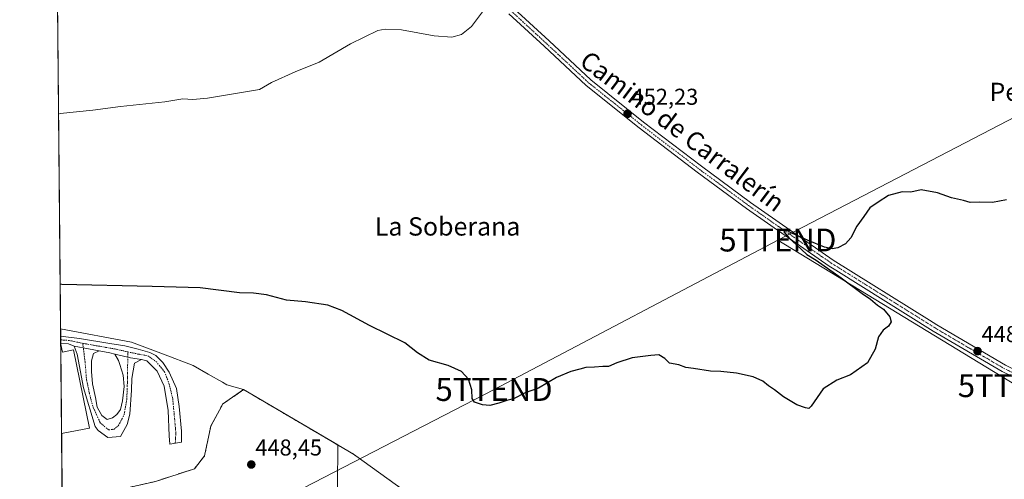
# Model space of a CAD drawing. Units: metres. Extents: x 566666 to 570113, y 4712559 to 4714906.
# Drawn here: x 566671 to 567101, y 4712942 to 4713143 of the extents above; entities that cross this region are included whole.
import ezdxf
from ezdxf.enums import TextEntityAlignment as Align

# ---------------------------------------------------------------- set-up
doc = ezdxf.new("R2010")
doc.units = ezdxf.units.M
doc.header["$MEASUREMENT"] = 0
doc.linetypes.add('TRAZO_Y_PUNTO', pattern=[1, 0.5, -0.25, 0, -0.25])
doc.linetypes.add('TRAZOSX2', pattern=[1.5, 1, -0.5])
doc.layers.get('0').update_dxf_attribs({"lineweight": 5})
for name, color, linetype, lineweight in [('Agrupación de edificios', 2, 'TRAZOSX2', 0), ('Agrupación de edificios CxS', 19, 'Continuous', 0), ('Carátula', 7, 'Continuous', 5), ('Comarca CxS', 133, 'Continuous', 0), ('Comunidad Autónoma CxS', 142, 'Continuous', 0), ('Cultivos herbáceos CxS', 92, 'Continuous', 0), ('Cultivos leñosos', 92, 'Continuous', 0), ('Cultivos leñosos CxS', 92, 'Continuous', 0), ('Curva de nivel maestra', 36, 'Continuous', 30), ('Curva de nivel normal', 36, 'Continuous', 0), ('Edificación industrial', 135, 'Continuous', 13), ('Edificación industrial Cxs', 135, 'Continuous', 13), ('Municipio CxS', 142, 'Continuous', 0), ('Núcleo urbano', 19, 'Continuous', 0), ('Núcleo urbano CxS', 19, 'Continuous', 0), ('Pista no pavimentada', 254, 'Continuous', 13), ('Pista no pavimentada Cxs', 254, 'Continuous', 0), ('Pista pavimentada', 135, 'Continuous', 13), ('Pista pavimentada Cxs', 135, 'Continuous', 0), ('Pista pavimentada eje', 135, 'TRAZO_Y_PUNTO', 0), ('Provincia CxS', 1, 'Continuous', 0), ('Punto de cota en terreno', 7, 'Continuous', 0), ('Rótulo de punto de cota en terreno', 19, 'Continuous', 0), ('Tendido', 6, 'Continuous', 0), ('Texto cartográfico', 19, 'Continuous', 0), ('Torre de tendido puntual', 7, 'Continuous', 0)]:
    doc.layers.add(name, color=color, linetype=linetype, lineweight=lineweight)
doc.styles.add('Arial', font='txt', dxfattribs={"height": 0.2})

# ---------------------------------------------------------------- blocks, each defined once
blk = doc.blocks.new('*U154')
at = {"layer": 'Núcleo urbano CxS', "color": 19, "linetype": 'Continuous', "lineweight": 0}
for points in [[(566694.47, 4712871.61, 449.99), (566689.87, 4712868.43, 449.99), (566688.54, 4713007.69, 447.97), (566719.55, 4713001.85, 447.87), (566725.4, 4712999.66, 447.8), (566733.57, 4712996.6, 447.74), (566746.53, 4712991.74, 447.71), (566753.07, 4712987.97, 447.72), (566759.33, 4712984.36, 447.78), (566761.14, 4712983.31, 447.83), (566768.48, 4712981.15, 447.92), (566759.36, 4712974.8, 447.67), (566758.99, 4712974.13, 447.65), (566754.2, 4712965.27, 447.78), (566751.42, 4712952.18, 448.05), (566747.05, 4712946.62, 448.1), (566729.99, 4712941.06, 448.05), (566705.38, 4712935.51, 447.93), (566698.8, 4712932.9, 448.02), (566709.62, 4712901.98, 449.27), (566712.53, 4712884.97, 449.45), (566707.7, 4712881.91, 449.62), (566707.19, 4712880.45, 449.61), (566694.47, 4712871.61, 449.99)], [(566691.73, 4712752.7, 444.93), (566690.99, 4712752.12, 444.82), (566690.07, 4712847.99, 449.98), (566709.69, 4712819, 449.56), (566734.1, 4712785.87, 449.06), (566722.57, 4712776.84, 448.12), (566720.44, 4712775.17, 447.79), (566703.53, 4712761.94, 446.58), (566691.73, 4712752.7, 444.93)]]:
    blk.add_polyline3d(points, close=True, dxfattribs=at)
blk = doc.blocks.new('*U183')
at = {"layer": 'Curva de nivel maestra', "color": 36, "linetype": 'Continuous', "lineweight": 30}
blk.add_polyline3d([(567101.79, 4713064.04, 450), (567095.79, 4713062.9, 450), (567090.08, 4713063.08, 450), (567085.93, 4713062.89, 450), (567083.08, 4713063.77, 450), (567077.86, 4713064.88, 450), (567071.72, 4713067.08, 450), (567064.52, 4713068.39, 450), (567059.97, 4713067.38, 450), (567056.19, 4713067.47, 450), (567050.31, 4713066, 450), (567045.79, 4713063.07, 450), (567042.12, 4713060.49, 450), (567039.54, 4713056.82, 450), (567036.46, 4713052.49, 450), (567033.87, 4713047.49, 450), (567031.46, 4713044.82, 450), (567028.12, 4713043.1, 450), (567025.71, 4713042.59, 450), (567022.38, 4713043.32, 450), (567015.12, 4713046.22, 450), (567008.04, 4713049.41, 450), (567005.63, 4713050.72, 450), (567004.52, 4713050.12, 450), (567007.07, 4713047.16, 450), (567009.91, 4713044.6, 450), (567014.55, 4713040.22, 450), (567018.65, 4713037.68, 450), (567029.58, 4713029.94, 450), (567038.81, 4713023.16, 450), (567042.48, 4713020.63, 450), (567045.52, 4713018.08, 450), (567048.12, 4713016.27, 450), (567050.93, 4713012.95, 450), (567051.51, 4713010.76, 450), (567050.22, 4713008.87, 450), (567047.9, 4713007.06, 450), (567045.94, 4713004.2, 450), (567044.43, 4712998.81, 450), (567041.05, 4712992.81, 450), (567033.73, 4712987.6, 450), (567027.68, 4712985.31, 450), (567021.79, 4712981.44, 450), (567016.54, 4712973.94, 450), (567015.51, 4712972.96, 450), (567013.99, 4712973.18, 450), (567010.28, 4712974.52, 450), (567004.39, 4712977.96, 450), (567000.44, 4712981.01, 450), (566997.78, 4712982.8, 450), (566995.43, 4712984.78, 450), (566991.12, 4712986.76, 450), (566983.86, 4712988.36, 450), (566977.07, 4712989.06, 450), (566972.52, 4712989.22, 450), (566965.11, 4712990.43, 450), (566961.68, 4712990.86, 450), (566958.73, 4712991.95, 450), (566954.55, 4712992.66, 450), (566952.56, 4712994.71, 450), (566949.98, 4712996.36, 450), (566946.45, 4712996.08, 450), (566938.33, 4712994.99, 450), (566931.64, 4712992.88, 450), (566928, 4712991.26, 450), (566925.45, 4712991.26, 450), (566921.78, 4712990.97, 450), (566918.11, 4712990.88, 450), (566915.45, 4712990.09, 450), (566911.45, 4712989.08, 450), (566905.27, 4712986.44, 450), (566897.4, 4712981.76, 450), (566891.6, 4712979.7, 450), (566886.45, 4712977.14, 450), (566883.5, 4712976.46, 450), (566879.97, 4712975.22, 450), (566876.06, 4712974.28, 450), (566872.89, 4712974.47, 450), (566869.43, 4712975.71, 450), (566868.38, 4712977.31, 450), (566868.22, 4712981.03, 450), (566866.84, 4712985.75, 450), (566863.76, 4712989.12, 450), (566857.94, 4712991.64, 450), (566849.66, 4712994.02, 450), (566844.54, 4712997.24, 450), (566838.94, 4713001.64, 450), (566823.48, 4713009.18, 450), (566811.38, 4713015.76, 450), (566805.34, 4713018.05, 450), (566795.61, 4713019.46, 450), (566787.27, 4713020.24, 450), (566778.54, 4713022.48, 450), (566772.82, 4713023.21, 450), (566766.72, 4713023.43, 450), (566749.47, 4713025.68, 450), (566728.53, 4713026.24, 450), (566689.1, 4713027.13, 450), (566688.35, 4713027.28, 450)], dxfattribs=at)
blk = doc.blocks.new('5PATER')
at = {"layer": 'Carátula', "linetype": 'Continuous', "lineweight": 5}
h = blk.add_hatch(color=250, dxfattribs=at)
edge = h.paths.add_edge_path()
edge.add_ellipse((0, 0.01), major_axis=(-1.33, -1.34), ratio=0.999422, start_angle=0, end_angle=360)
blk = doc.blocks.new('5TTEND')
blk.add_text('5TTEND', height=10).set_placement((0, 0), align=Align.MIDDLE_CENTER)

msp = doc.modelspace()

# ---------------------------------------------------------------- linework, layer by layer
at = {"layer": 'Agrupación de edificios', "color": 2, "linetype": 'TRAZOSX2', "lineweight": 0}
msp.add_polyline3d([(566698.8, 4712932.9, 448.02), (566705.38, 4712935.51, 447.93), (566729.99, 4712941.06, 448.05), (566747.05, 4712946.62, 448.1), (566751.42, 4712952.18, 448.05), (566754.2, 4712965.27, 447.78), (566758.99, 4712974.13, 447.65), (566759.36, 4712974.8, 447.67), (566768.48, 4712981.15, 447.92), (566816.51, 4712952.97, 449.16), (566880.4, 4712906.93, 448.84), (566914.54, 4712873.2, 448.84), (566799.84, 4712810.1, 449.53), (566794.68, 4712800.57, 449.55), (566785.55, 4712793.82, 449.55)], dxfattribs=at)
at = {"layer": 'Agrupación de edificios CxS', "color": 19, "linetype": 'Continuous', "lineweight": 0}
msp.add_polyline3d([(566729.99, 4712941.06, 448.05), (566747.05, 4712946.62, 448.1), (566751.42, 4712952.18, 448.05), (566754.2, 4712965.27, 447.78), (566758.99, 4712974.13, 447.65), (566759.36, 4712974.8, 447.67), (566768.48, 4712981.15, 447.92), (566816.51, 4712952.97, 449.16), (566880.4, 4712906.93, 448.84)], dxfattribs=at)
at = {"layer": 'Comarca CxS', "color": 133, "linetype": 'Continuous', "lineweight": 0}
msp.add_polyline3d([(570113.04, 4712592.39, 445.22), (566692.84, 4712558.7, 435.04), (566670.68, 4714871.98, 503.13), (570089.75, 4714905.67, 507.92), (570113.04, 4712592.39, 445.22)], close=True, dxfattribs=at)
msp.add_polyline3d([(570113.04, 4712592.39, 445.22), (566692.84, 4712558.7, 435.04), (566670.68, 4714871.98, 503.13), (570089.75, 4714905.67, 507.92), (570113.04, 4712592.39, 445.22)], close=True, dxfattribs=at)
at = {"layer": 'Comunidad Autónoma CxS', "color": 142, "linetype": 'Continuous', "lineweight": 0}
msp.add_polyline3d([(568814.9, 4712579.6, 455.24), (566692.84, 4712558.7, 435.04), (566670.68, 4714871.98, 503.13), (568962.89, 4714894.57, 518.42), (570089.75, 4714905.67, 507.92), (570113.04, 4712592.39, 445.22), (568814.9, 4712579.6, 455.24)], close=True, dxfattribs=at)
msp.add_polyline3d([(568814.9, 4712579.6, 455.24), (566692.84, 4712558.7, 435.04), (566670.68, 4714871.98, 503.13), (568962.89, 4714894.57, 518.42), (570089.75, 4714905.67, 507.92), (570113.04, 4712592.39, 445.22), (568814.9, 4712579.6, 455.24)], close=True, dxfattribs=at)
at = {"layer": 'Cultivos herbáceos CxS', "color": 92, "linetype": 'Continuous', "lineweight": 0}
for points in [[(567107.41, 4712937.63, 448.24), (567086.62, 4712923.79, 448.08), (567045.01, 4712896.13, 447.96), (566971.34, 4712847.24, 446.89), (566948.04, 4712831.65, 446.52), (566914.54, 4712873.2, 448.84), (566885.89, 4712857.44, 448.73), (566799.84, 4712810.1, 449.53), (566796.34, 4712803.64, 449.52), (566794.68, 4712800.57, 449.55), (566792.91, 4712799.27, 449.66), (566793.13, 4712801.71, 449.63), (566809.51, 4712939.03, 448.9), (566809.66, 4712956.99, 449.07), (566768.48, 4712981.15, 447.92), (566761.14, 4712983.31, 447.83), (566759.33, 4712984.36, 447.78), (566753.07, 4712987.97, 447.72), (566746.53, 4712991.74, 447.71), (566733.56, 4712996.6, 447.74), (566725.4, 4712999.66, 447.8), (566719.55, 4713001.85, 447.87), (566688.54, 4713007.69, 447.97), (566687.18, 4713149.26, 459.3)], [(566688.54, 4713007.69, 447.97), (566687.18, 4713149.26, 459.3)], [(566768.48, 4712981.15, 447.92), (566761.14, 4712983.31, 447.83), (566759.33, 4712984.36, 447.78), (566753.06, 4712987.97, 447.72), (566746.53, 4712991.74, 447.71), (566733.56, 4712996.6, 447.74), (566725.4, 4712999.66, 447.8), (566719.55, 4713001.85, 447.87), (566688.54, 4713007.69, 447.97)], [(566792.91, 4712799.27, 449.66), (566793.13, 4712801.71, 449.63), (566809.51, 4712939.03, 448.9), (566809.66, 4712956.99, 449.07), (566768.48, 4712981.15, 447.92)]]:
    msp.add_polyline3d(points, dxfattribs=at)
at = {"layer": 'Cultivos leñosos', "color": 92, "linetype": 'Continuous', "lineweight": 0}
for points in [[(566689.87, 4712868.43, 449.99), (566694.46, 4712871.62, 449.99), (566707.19, 4712880.45, 449.61), (566707.7, 4712881.91, 449.62), (566712.53, 4712884.97, 449.45), (566709.62, 4712901.98, 449.27), (566698.8, 4712932.9, 448.02), (566705.38, 4712935.51, 447.93), (566729.99, 4712941.06, 448.05), (566747.05, 4712946.62, 448.1), (566751.42, 4712952.18, 448.05), (566754.2, 4712965.27, 447.78), (566758.99, 4712974.13, 447.65), (566759.36, 4712974.8, 447.67), (566768.48, 4712981.15, 447.92)], [(566792.91, 4712799.27, 449.66), (566793.13, 4712801.71, 449.63), (566809.51, 4712939.03, 448.9), (566809.66, 4712956.99, 449.07), (566768.48, 4712981.15, 447.92)]]:
    msp.add_polyline3d(points, dxfattribs=at)
at = {"layer": 'Cultivos leñosos CxS', "color": 92, "linetype": 'Continuous', "lineweight": 0}
msp.add_polyline3d([(566729.99, 4712941.06, 448.05), (566747.05, 4712946.62, 448.1), (566751.42, 4712952.18, 448.05), (566754.2, 4712965.27, 447.78), (566758.99, 4712974.13, 447.65), (566759.36, 4712974.8, 447.67), (566768.48, 4712981.15, 447.92), (566809.66, 4712956.99, 449.07), (566809.51, 4712939.03, 448.9)], dxfattribs=at)
at = {"layer": 'Curva de nivel normal', "color": 36, "linetype": 'Continuous', "lineweight": 0}
msp.add_polyline3d([(566872.87, 4713146.15, 455), (566868.11, 4713139.69, 455), (566863.78, 4713136.3, 455), (566859.45, 4713135.06, 455), (566851.78, 4713135.64, 455), (566837.44, 4713138.22, 455), (566830.3, 4713138.6, 455), (566827.1, 4713137.94, 455), (566815.21, 4713132.18, 455), (566801.52, 4713124.09, 455), (566791.1, 4713119.9, 455), (566780.68, 4713115.25, 455), (566775.47, 4713112.26, 455), (566752.71, 4713108.41, 455), (566746.32, 4713107.83, 455), (566741.91, 4713108.16, 455), (566734.08, 4713106.89, 455), (566714.68, 4713104.79, 455), (566702.58, 4713103.19, 455), (566688.38, 4713101.69, 455), (566687.64, 4713101.47, 455)], dxfattribs=at)
at = {"layer": 'Edificación industrial', "color": 135, "linetype": 'Continuous', "lineweight": 13}
for points in [[(566688.98, 4712962.05, 450.67), (566688.6, 4713000.8, 450.21)], [(566688.6, 4713000.8, 450.21), (566689.38, 4712997.56, 454.85), (566694.14, 4712998.48, 451.58), (566701.14, 4712964.4, 449.86), (566689.72, 4712962.17, 448.61), (566688.98, 4712962.05, 450.67)]]:
    msp.add_polyline3d(points, dxfattribs=at)
at = {"layer": 'Edificación industrial Cxs', "color": 135, "linetype": 'Continuous', "lineweight": 13}
msp.add_polyline3d([(566688.6, 4713000.8, 450.21), (566689.38, 4712997.56, 454.85), (566694.14, 4712998.48, 451.58), (566701.14, 4712964.4, 449.86), (566689.72, 4712962.17, 448.61), (566688.98, 4712962.05, 450.67), (566688.6, 4713000.8, 450.21)], close=True, dxfattribs=at)
at = {"layer": 'Municipio CxS', "color": 142, "linetype": 'Continuous', "lineweight": 0}
msp.add_polyline3d([(568814.9, 4712579.6, 455.24), (566692.84, 4712558.7, 435.04), (566670.68, 4714871.98, 503.13)], dxfattribs=at)
msp.add_polyline3d([(568814.9, 4712579.6, 455.24), (566692.84, 4712558.7, 435.04), (566670.68, 4714871.98, 503.13)], dxfattribs=at)
at = {"layer": 'Núcleo urbano', "color": 19, "linetype": 'Continuous', "lineweight": 0}
for points in [[(566689.87, 4712868.43, 449.99), (566689.67, 4712889.52, 451.07), (566689.28, 4712930.04, 447.77), (566688.98, 4712962.05, 446.98), (566688.6, 4713000.8, 447.5), (566688.6, 4713001.27, 447.5), (566688.58, 4713002.88, 447.52), (566688.57, 4713004.48, 447.63), (566688.54, 4713007.69, 447.97)], [(566768.48, 4712981.15, 447.92), (566761.14, 4712983.31, 447.83), (566759.33, 4712984.36, 447.78), (566753.06, 4712987.97, 447.72), (566746.53, 4712991.74, 447.71), (566733.56, 4712996.6, 447.74), (566725.4, 4712999.66, 447.8), (566719.55, 4713001.85, 447.87), (566688.54, 4713007.69, 447.97)], [(566689.87, 4712868.43, 449.99), (566694.46, 4712871.62, 449.99), (566707.19, 4712880.45, 449.61), (566707.7, 4712881.91, 449.62), (566712.53, 4712884.97, 449.45), (566709.62, 4712901.98, 449.27), (566698.8, 4712932.9, 448.02), (566705.38, 4712935.51, 447.93), (566729.99, 4712941.06, 448.05), (566747.05, 4712946.62, 448.1), (566751.42, 4712952.18, 448.05), (566754.2, 4712965.27, 447.78), (566758.99, 4712974.13, 447.65), (566759.36, 4712974.8, 447.67), (566768.48, 4712981.15, 447.92)]]:
    msp.add_polyline3d(points, dxfattribs=at)
at = {"layer": 'Pista no pavimentada', "color": 254, "linetype": 'Continuous', "lineweight": 13}
for points in [[(566688.6, 4713001.27, 447.5), (566688.57, 4713004.48, 447.63)], [(566688.57, 4713004.48, 447.63), (566696.82, 4713003.44, 447.53), (566710.04, 4713001.24, 447.76), (566716.66, 4713000.31, 447.71), (566722.45, 4712998.8, 447.68), (566727.56, 4712997.41, 447.76), (566730.11, 4712996.02, 447.72), (566733.24, 4712993, 447.58), (566736.02, 4712988.83, 447.63), (566739.16, 4712981.64, 447.74), (566740.32, 4712973.86, 447.77), (566741.36, 4712962.96, 447.83), (566741.36, 4712958.21, 447.83), (566736.26, 4712957.28, 447.81), (566736.03, 4712960.98, 447.75), (566735.57, 4712971.99, 447.71), (566733.85, 4712982.62, 447.76), (566730.77, 4712989.15, 447.67), (566728.55, 4712991.45, 447.63), (566726.28, 4712993.7, 447.58), (566723.96, 4712994.28, 447.53)], [(566694.5, 4713000.08, 447.47), (566691.95, 4713001.12, 447.52), (566688.6, 4713001.27, 447.5)], [(566723.96, 4712994.28, 447.53), (566720.83, 4712992.77, 447.43), (566719.67, 4712986.04, 447.41), (566719.56, 4712980.94, 447.39), (566718.74, 4712970.39, 447.31), (566717.7, 4712965.86, 447.34), (566714.68, 4712960.76, 447.35), (566709.23, 4712960.18, 447.22), (566704.94, 4712963.31, 447.16), (566703.67, 4712965.05, 447.16), (566698.56, 4712981.98, 447.27), (566695.78, 4712996.71, 447.39), (566694.5, 4713000.08, 447.47)], [(566705.41, 4712998.05, 447.48), (566700.77, 4712998.92, 447.43), (566694.5, 4713000.08, 447.47)], [(566705.41, 4712998.05, 447.48), (566700.77, 4712998.92, 447.43), (566694.5, 4713000.08, 447.47)], [(566705.41, 4712998.05, 447.48), (566702.97, 4712996.94, 447.41), (566702.04, 4712993.7, 447.31), (566702.04, 4712989.06, 447.22), (566702.51, 4712983.72, 447.26), (566703.78, 4712977.69, 447.2), (566704.59, 4712973.52, 447.18), (566706.57, 4712969.81, 447.15), (566708.88, 4712968.18, 447.18), (566711.2, 4712968.88, 447.22), (566713.18, 4712970.27, 447.25), (566714.68, 4712972.47, 447.26), (566715.61, 4712976.3, 447.23), (566716.31, 4712982.45, 447.3), (566715.84, 4712987.43, 447.35), (566714.45, 4712992.07, 447.4), (566713.87, 4712993.93, 447.42), (566712.19, 4712996.68, 447.47)], [(566712.19, 4712996.68, 447.47), (566710.04, 4712997.18, 447.48), (566705.41, 4712998.05, 447.48)], [(566723.96, 4712994.28, 447.53), (566719.09, 4712995.09, 447.48), (566717.94, 4712995.29, 447.47), (566712.19, 4712996.68, 447.47)], [(566723.96, 4712994.28, 447.53), (566719.09, 4712995.09, 447.48), (566717.94, 4712995.29, 447.47), (566712.19, 4712996.68, 447.47)]]:
    msp.add_polyline3d(points, dxfattribs=at)
at = {"layer": 'Pista no pavimentada Cxs', "color": 254, "linetype": 'Continuous', "lineweight": 0}
for points in [[(566723.96, 4712994.28, 447.53), (566719.09, 4712995.09, 447.48), (566717.94, 4712995.29, 447.47), (566712.19, 4712996.68, 447.47), (566710.04, 4712997.18, 447.48), (566705.41, 4712998.05, 447.48), (566700.77, 4712998.92, 447.43), (566694.5, 4713000.08, 447.47), (566691.95, 4713001.12, 447.52), (566688.6, 4713001.27, 447.5), (566688.57, 4713004.48, 447.63), (566696.82, 4713003.44, 447.53), (566710.04, 4713001.24, 447.76), (566716.66, 4713000.31, 447.71), (566722.45, 4712998.8, 447.68), (566727.56, 4712997.41, 447.76), (566730.11, 4712996.02, 447.72), (566733.24, 4712993, 447.58), (566736.02, 4712988.83, 447.63), (566739.16, 4712981.64, 447.74), (566740.32, 4712973.86, 447.77), (566741.36, 4712962.96, 447.83), (566741.36, 4712958.21, 447.83), (566736.26, 4712957.28, 447.81), (566736.03, 4712960.98, 447.75), (566735.57, 4712971.99, 447.71), (566733.85, 4712982.62, 447.76), (566730.77, 4712989.15, 447.67), (566728.55, 4712991.45, 447.63), (566726.28, 4712993.7, 447.58), (566723.96, 4712994.28, 447.53)], [(566705.41, 4712998.05, 447.48), (566702.97, 4712996.94, 447.41), (566702.04, 4712993.7, 447.31), (566702.04, 4712989.06, 447.22), (566702.51, 4712983.72, 447.26), (566703.78, 4712977.69, 447.2), (566704.59, 4712973.52, 447.18), (566706.57, 4712969.81, 447.15), (566708.88, 4712968.18, 447.18), (566711.2, 4712968.88, 447.22), (566713.18, 4712970.27, 447.25), (566714.68, 4712972.47, 447.26), (566715.61, 4712976.3, 447.23), (566716.31, 4712982.45, 447.3), (566715.84, 4712987.43, 447.35), (566714.45, 4712992.07, 447.4), (566713.87, 4712993.93, 447.42), (566712.19, 4712996.68, 447.47), (566717.94, 4712995.29, 447.47), (566719.09, 4712995.09, 447.48), (566723.96, 4712994.28, 447.53), (566720.83, 4712992.77, 447.43), (566719.67, 4712986.04, 447.41), (566719.56, 4712980.94, 447.39), (566718.74, 4712970.39, 447.31), (566717.7, 4712965.86, 447.34), (566714.68, 4712960.76, 447.35), (566709.23, 4712960.18, 447.22), (566704.94, 4712963.31, 447.16), (566703.67, 4712965.05, 447.16), (566698.56, 4712981.98, 447.27), (566695.78, 4712996.71, 447.39), (566694.5, 4713000.08, 447.47), (566700.77, 4712998.92, 447.43), (566705.41, 4712998.05, 447.48)]]:
    msp.add_polyline3d(points, close=True, dxfattribs=at)
at = {"layer": 'Pista pavimentada', "color": 135, "linetype": 'Continuous', "lineweight": 13}
for points in [[(566886.53, 4713147.62, 454.34), (566901.97, 4713133.41, 453.63), (566920.27, 4713116.37, 453.03), (566943.29, 4713097.96, 452.09), (566968.53, 4713078.69, 451.19), (566990.03, 4713062.82, 450.67), (567026.13, 4713037.71, 449.56), (567068.17, 4713011.47, 448.69), (567071.44, 4713009.42, 448.6), (567101.45, 4712991.83, 448.35), (567112.86, 4712986.2, 448.23), (567121.56, 4712981.9, 448.25), (567124.34, 4712980.63, 448.1), (567129.56, 4712978.29, 448.19), (567133.18, 4712977.09, 448.13), (567137.9, 4712975.62, 448.04), (567142.07, 4712974.47, 447.98), (567146.59, 4712972.95, 448.04)], [(567149.15, 4712961.84, 448.59), (567146.7, 4712965.72, 448.41), (567145.49, 4712966.56, 448.39), (567142.37, 4712968.74, 448.39), (567131.47, 4712973.9, 448.29), (567120.21, 4712979.06, 448.42), (567108.62, 4712984.78, 448.5), (567099.95, 4712989.05, 448.55), (567069.81, 4713006.73, 448.86), (567027.32, 4713033.26, 449.61), (567024.4, 4713035.08, 449.93), (566998.8, 4713052.88, 450.26), (566988.19, 4713060.26, 450.68), (566966.64, 4713076.17, 451.22), (566941.35, 4713095.48, 452.05), (566918.21, 4713113.98, 452.9), (566899.83, 4713131.09, 453.66), (566884.37, 4713145.32, 454.37)]]:
    msp.add_polyline3d(points, dxfattribs=at)
at = {"layer": 'Pista pavimentada Cxs', "color": 135, "linetype": 'Continuous', "lineweight": 0}
for points in [[(566886.53, 4713147.62, 454.34), (566901.97, 4713133.41, 453.63), (566920.27, 4713116.37, 453.03), (566943.29, 4713097.96, 452.09), (566968.53, 4713078.69, 451.19), (566990.03, 4713062.82, 450.67), (567026.13, 4713037.71, 449.56), (567068.17, 4713011.47, 448.69), (567071.44, 4713009.42, 448.6), (567101.45, 4712991.83, 448.35)], [(567108.62, 4712984.78, 448.5), (567099.95, 4712989.05, 448.55), (567069.81, 4713006.73, 448.86), (567027.32, 4713033.26, 449.61), (567024.4, 4713035.08, 449.93), (566998.8, 4713052.88, 450.26), (566988.19, 4713060.26, 450.68), (566966.64, 4713076.17, 451.22), (566941.35, 4713095.48, 452.05), (566918.21, 4713113.98, 452.9), (566899.83, 4713131.09, 453.66), (566884.37, 4713145.32, 454.37)]]:
    msp.add_polyline3d(points, dxfattribs=at)
at = {"layer": 'Pista pavimentada eje', "color": 135, "linetype": 'TRAZO_Y_PUNTO', "lineweight": 0}
for points in [[(566885.45, 4713146.47, 454.33), (566900.9, 4713132.25, 453.61), (566919.24, 4713115.18, 452.93), (566930.81, 4713105.93, 452.55), (566942.32, 4713096.72, 452.03), (566967.59, 4713077.43, 451.14), (566989.11, 4713061.54, 450.62), (567012.47, 4713045.3, 449.84), (567025.27, 4713036.4, 449.69), (567026.73, 4713035.49, 449.58), (567047.75, 4713022.37, 449.13), (567068.99, 4713009.1, 448.66), (567070.63, 4713008.08, 448.67), (567085.63, 4712999.28, 448.54), (567100.7, 4712990.44, 448.44), (567105.04, 4712988.31, 448.38)], [(566688.59, 4713002.88, 447.52), (566692.3, 4713002.63, 447.53), (566697.17, 4713001.58, 447.48), (566698.24, 4713001.39, 447.48)], [(566698.24, 4713001.39, 447.48), (566702.97, 4713000.54, 447.54), (566712.13, 4712998.92, 447.54), (566716.89, 4712997.87, 447.53), (566717.86, 4712997.67, 447.54)], [(566698.24, 4713001.39, 447.48), (566699.26, 4712993.23, 447.3), (566699.84, 4712985.81, 447.25), (566701.11, 4712979.66, 447.26), (566702.85, 4712973.28, 447.21), (566705.87, 4712966.67, 447.16), (566709.58, 4712963.54, 447.24), (566711.9, 4712963.89, 447.28), (566713.76, 4712965.4, 447.3), (566716.31, 4712970.15, 447.29), (566717.47, 4712976.88, 447.27), (566717.7, 4712982.91, 447.35), (566717.82, 4712990.8, 447.4), (566717.94, 4712995.29, 447.47), (566717.86, 4712997.67, 447.54)], [(566717.86, 4712997.67, 447.54), (566722.34, 4712996.71, 447.59), (566726.63, 4712995.9, 447.68), (566730.23, 4712993.47, 447.58), (566733.94, 4712988.94, 447.65), (566735.91, 4712983.95, 447.71), (566737.53, 4712977.23, 447.73), (566738.23, 4712969.92, 447.76), (566738.92, 4712962.27, 447.79), (566738.65, 4712957.71, 447.82)]]:
    msp.add_polyline3d(points, dxfattribs=at)
at = {"layer": 'Provincia CxS', "color": 1, "linetype": 'Continuous', "lineweight": 0}
msp.add_polyline3d([(568814.9, 4712579.6, 455.24), (566692.84, 4712558.7, 435.04), (566670.68, 4714871.98, 503.13), (570089.75, 4714905.67, 507.92), (570089.9, 4714890.5, 507.57), (570092.41, 4714640.99, 507.39), (570103.2, 4713569.89, 465.38), (570113.04, 4712592.39, 445.22), (568814.9, 4712579.6, 455.24)], close=True, dxfattribs=at)
msp.add_polyline3d([(568814.9, 4712579.6, 455.24), (566692.84, 4712558.7, 435.04), (566670.68, 4714871.98, 503.13), (570089.75, 4714905.67, 507.92), (570089.9, 4714890.5, 507.57), (570092.41, 4714640.99, 507.39), (570103.2, 4713569.89, 465.38), (570113.04, 4712592.39, 445.22), (568814.9, 4712579.6, 455.24)], close=True, dxfattribs=at)
at = {"layer": 'Tendido', "color": 6, "linetype": 'Continuous', "lineweight": 0}
for points in [[(567350.58, 4713227.76, 454.07), (567169.25, 4713133.26, 452.27), (567001.94, 4713046.49, 450.96)], [(566689.72, 4712883.96, 450.87), (566877.93, 4712981.22, 450.21), (567001.94, 4713046.49, 450.96)], [(567001.94, 4713046.49, 450.96), (567106.14, 4712982.89, 448.67), (567229.65, 4712907.43, 445.26), (567350.57, 4712834.33, 443.3), (567234.37, 4712747.97, 445.51), (567145.76, 4712682.01, 446.18), (567055.69, 4712614.94, 446.41)]]:
    msp.add_polyline3d(points, dxfattribs=at)

# ---------------------------------------------------------------- block references
at = {"layer": 'Curva de nivel maestra', "color": 36, "linetype": 'Continuous', "lineweight": 30}
msp.add_blockref('*U183', (0, 0), dxfattribs=at)
at = {"layer": 'Núcleo urbano CxS', "color": 19, "linetype": 'Continuous', "lineweight": 0}
msp.add_blockref('*U154', (0, 0), dxfattribs=at)
at = {"layer": 'Punto de cota en terreno', "linetype": 'Continuous', "lineweight": 0}
for p in [(566936.26, 4713101.6, 452.23), (567089.18, 4712997.96, 448.51), (566771.87, 4712948.44, 448.45)]:
    msp.add_blockref('5PATER', p, dxfattribs=at)
at = {"layer": 'Torre de tendido puntual', "linetype": 'Continuous', "lineweight": 0}
for p in [(567001.94, 4713046.49, 451.13), (566877.93, 4712981.22, 450.09), (567106.14, 4712982.89, 448.6)]:
    msp.add_blockref('5TTEND', p, dxfattribs=at)

# ---------------------------------------------------------------- texts
at = {"layer": 'Rótulo de punto de cota en terreno', "color": 19, "linetype": 'Continuous', "lineweight": 0, "style": 'Arial'}
for s, p in [('452,23', (566938.02, 4713103.36)), ('448,51', (567090.94, 4712999.72)), ('448,45', (566773.63, 4712950.2))]:
    msp.add_text(s, height=7, dxfattribs=at).set_placement(p, align=Align.BOTTOM_LEFT)
at = {"layer": 'Texto cartográfico', "color": 19, "linetype": 'Continuous', "lineweight": 0, "style": 'Arial'}
msp.add_text('Camino de Carralerín', height=8, rotation=-36.9845, dxfattribs=at).set_placement((566960.24, 4713093.99), align=Align.MIDDLE_CENTER)
for s, p in [('Pereguita', (567119.03, 4713111.18)), ('La Soberana', (566857.66, 4713052.43))]:
    msp.add_text(s, height=8, dxfattribs=at).set_placement(p, align=Align.MIDDLE_CENTER)

doc.saveas('drawing.dxf')
